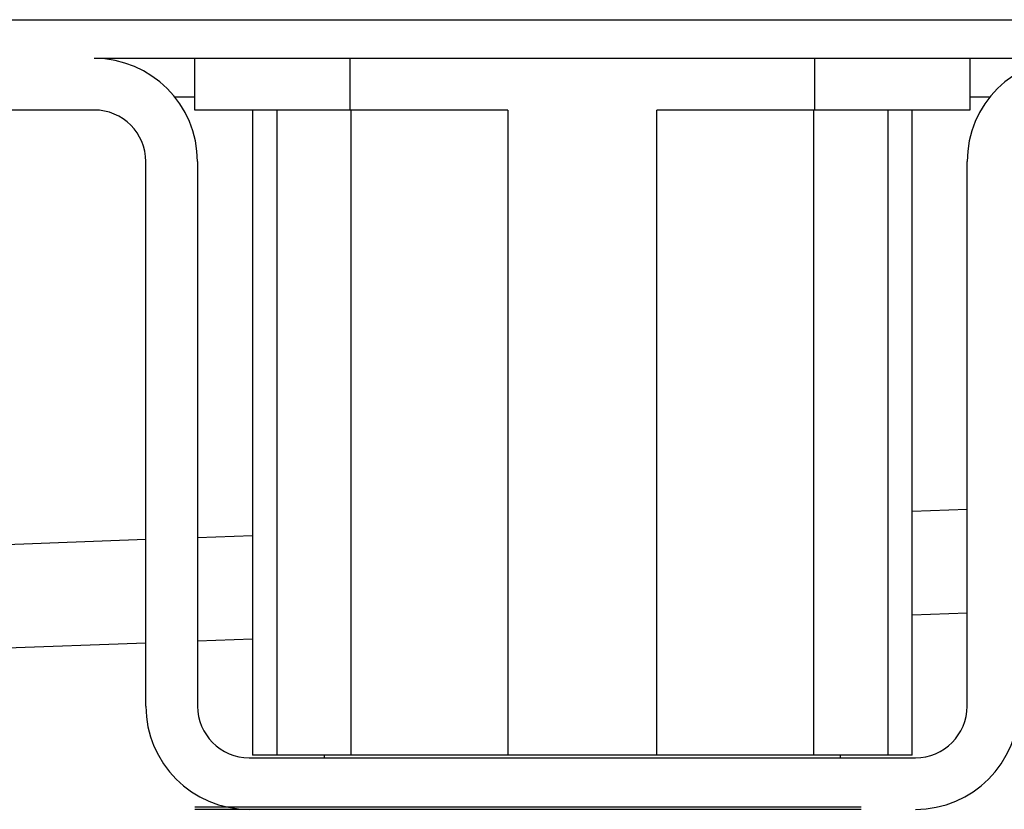
# Model space of a CAD drawing. Units: millimetres. Extents: x -77 to 1065, y -284 to 318.
# Drawn here: x 451 to 489, y 239 to 270 of the extents above; entities that cross this region are included whole.
import ezdxf

# ---------------------------------------------------------------- set-up
doc = ezdxf.new("R2010")
doc.units = ezdxf.units.MM

# ---------------------------------------------------------------- blocks, each defined once
blk = doc.blocks.new('HL50FU-0-60', base_point=(493.922, 16.942))
at = {"color": 7, "linetype": 'Continuous'}
for p, q in [((-72.445, 269.779), (617.555, 269.779)), ((491.455, 268.279), (453.655, 268.279)), ((457.555, 266.279), (457.555, 268.279)), ((463.555, 268.279), (463.555, 266.279)), ((481.555, 266.279), (481.555, 268.279)), ((487.555, 268.279), (487.555, 266.279)), ((457.555, 266.779), (456.778, 266.779)), ((488.333, 266.779), (487.555, 266.779)), ((453.655, 266.279), (441.655, 266.279)), ((463.555, 266.279), (457.555, 266.279)), ((459.782, 266.279), (459.782, 241.279)), ((460.72, 266.279), (460.72, 241.279)), ((469.669, 266.279), (463.555, 266.279)), ((463.606, 241.279), (463.606, 266.279)), ((469.669, 266.279), (469.669, 241.279)), ((475.442, 241.279), (475.442, 266.279)), ((481.555, 266.279), (475.442, 266.279)), ((481.504, 266.279), (481.504, 241.279)), ((487.555, 266.279), (481.555, 266.279)), ((484.391, 241.279), (484.391, 266.279)), ((485.329, 241.279), (485.329, 266.279)), ((455.655, 249.632), (455.655, 264.279)), ((457.655, 264.279), (457.655, 243.179)), ((487.455, 243.179), (487.455, 264.279)), ((487.455, 250.793), (485.329, 250.715)), ((459.782, 249.783), (457.655, 249.705)), ((455.655, 249.632), (377.482, 246.779)), ((455.655, 245.63), (455.655, 249.632)), ((485.329, 246.713), (487.455, 246.79)), ((377.555, 242.779), (455.655, 245.63)), ((455.655, 243.179), (455.655, 245.63)), ((457.655, 245.703), (459.782, 245.78)), ((459.655, 241.179), (485.455, 241.179)), ((460.72, 241.279), (459.782, 241.279)), ((463.606, 241.279), (460.72, 241.279)), ((462.555, 241.279), (462.555, 241.179)), ((469.669, 241.279), (463.606, 241.279)), ((475.442, 241.279), (469.669, 241.279)), ((481.504, 241.279), (475.442, 241.279)), ((484.391, 241.279), (481.504, 241.279)), ((482.555, 241.179), (482.555, 241.279)), ((485.329, 241.279), (484.391, 241.279)), ((457.553, 239.279), (483.353, 239.279)), ((483.353, 239.179), (457.553, 239.179))]:
    blk.add_line(p, q, dxfattribs=at)
for centre, radius, start, end in [((453.655, 264.279), 4, 0, 90), ((491.455, 264.279), 4, 90, 180), ((453.655, 264.279), 2, 0, 90), ((459.655, 243.179), 4, 180, 270), ((459.655, 243.179), 2, 180, 270), ((485.455, 243.179), 2, 270, 0), ((485.455, 243.179), 4, 270, 0)]:
    blk.add_arc(centre, radius, start, end, dxfattribs=at)

msp = doc.modelspace()

# ---------------------------------------------------------------- block references
msp.add_blockref('HL50FU-0-60', (493.922, 16.942))

doc.saveas('drawing.dxf')
